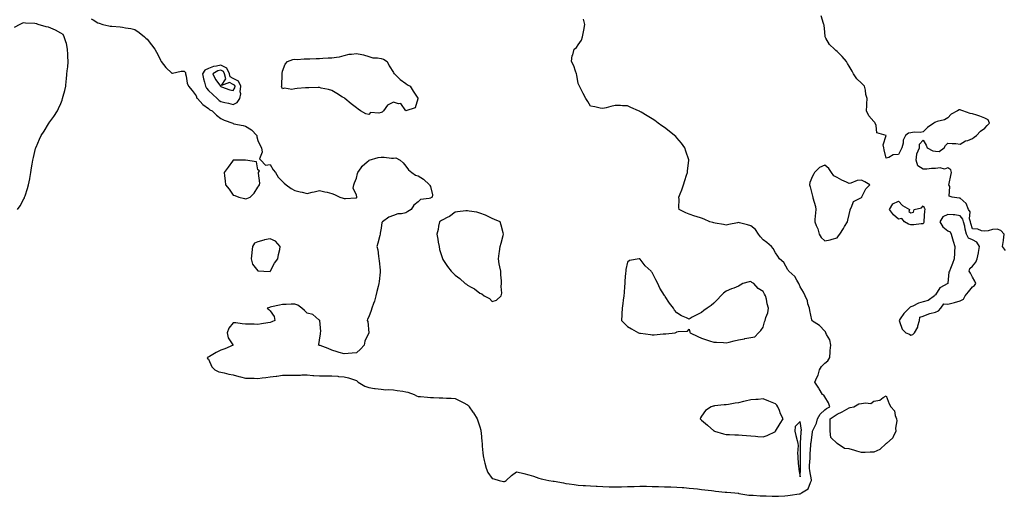
# Model space of a CAD drawing. Units: inches. Extents: x 947363 to 950003, y 7223978 to 7226618.
# Drawn here: x 948405 to 949204, y 7224029 to 7224416 of the extents above; entities that cross this region are included whole.
import ezdxf

# ---------------------------------------------------------------- set-up
doc = ezdxf.new("R2010")
doc.units = ezdxf.units.IN
doc.header["$MEASUREMENT"] = 0
doc.layers.add('Contour_94737223', color=7, linetype='Continuous', true_color=0xdf6733)

msp = doc.modelspace()

# ---------------------------------------------------------------- linework, layer by layer
at = {"layer": 'Contour_94737223'}
for points in [[(948402.85, 7224261.92, 3190), (948405.06, 7224264.91, 3190), (948408.05, 7224270.49, 3190), (948408.53, 7224271.43, 3190), (948408.72, 7224271.92, 3190), (948409, 7224272.88, 3190), (948411.04, 7224278.93, 3190), (948411.85, 7224281.92, 3190), (948412.8, 7224286.67, 3190), (948412.88, 7224287.08, 3190), (948413.78, 7224291.92, 3190), (948414.33, 7224295.65, 3190), (948414.81, 7224298.68, 3190), (948415.27, 7224301.92, 3190), (948415.76, 7224304.22, 3190), (948417.64, 7224311.51, 3190), (948417.73, 7224311.92, 3190), (948417.83, 7224312.15, 3190), (948418.05, 7224312.62, 3190), (948420.85, 7224319.11, 3190), (948422.16, 7224321.92, 3190), (948424.44, 7224325.53, 3190), (948428.05, 7224331.37, 3190), (948428.25, 7224331.72, 3190), (948428.34, 7224331.92, 3190), (948429.13, 7224333.01, 3190), (948432.49, 7224337.49, 3190), (948435.31, 7224341.92, 3190), (948436.22, 7224343.76, 3190), (948438.05, 7224347.8, 3190), (948439.21, 7224350.77, 3190), (948439.54, 7224351.92, 3190), (948440.01, 7224353.87, 3190), (948441.36, 7224358.6, 3190), (948442.04, 7224361.92, 3190), (948442.49, 7224366.37, 3190), (948442.61, 7224367.35, 3190), (948443.05, 7224371.92, 3190), (948443.53, 7224376.43, 3190), (948443.63, 7224377.51, 3190), (948444.08, 7224381.92, 3190), (948443.8, 7224386.18, 3190), (948443.82, 7224387.68, 3190), (948443.52, 7224391.92, 3190), (948442.66, 7224396.53, 3190), (948442.04, 7224397.94, 3190), (948440.88, 7224401.92, 3190), (948439.93, 7224403.81, 3190), (948438.05, 7224404.91, 3190), (948433.68, 7224407.55, 3190), (948431.79, 7224408.19, 3190), (948428.05, 7224409.77, 3190), (948426.24, 7224410.12, 3190), (948419.79, 7224411.92, 3190), (948418.57, 7224412.45, 3190), (948418.05, 7224412.7, 3190), (948417.11, 7224412.86, 3190), (948409.3, 7224413.17, 3190), (948408.05, 7224413.46, 3190), (948406.91, 7224413.05, 3190), (948404.87, 7224411.92, 3190), (948400.25, 7224409.71, 3190)], [(948462.66, 7224416.53, 3190), (948464.22, 7224415.75, 3190), (948468.05, 7224413.5, 3190), (948469.12, 7224412.99, 3190), (948472.21, 7224411.92, 3190), (948476.99, 7224410.87, 3190), (948478.05, 7224410.73, 3190), (948479.36, 7224410.61, 3190), (948486.17, 7224410.05, 3190), (948488.05, 7224409.87, 3190), (948490.61, 7224409.36, 3190), (948494.81, 7224408.68, 3190), (948498.05, 7224407.96, 3190), (948501.78, 7224405.65, 3190), (948505.86, 7224401.92, 3190), (948507.06, 7224400.92, 3190), (948508.05, 7224400.18, 3190), (948511.8, 7224395.67, 3190), (948514.39, 7224391.92, 3190), (948515.82, 7224389.69, 3190), (948518.05, 7224385.01, 3190), (948519.09, 7224382.97, 3190), (948519.53, 7224381.92, 3190), (948523.29, 7224377.17, 3190), (948528.05, 7224372.41, 3190), (948528.6, 7224372.47, 3190), (948535.86, 7224374.11, 3190), (948538.05, 7224374.24, 3190), (948539.28, 7224373.15, 3190), (948539.22, 7224371.92, 3190), (948539.75, 7224370.22, 3190), (948540.53, 7224364.4, 3190), (948541.8, 7224361.92, 3190), (948544.73, 7224358.6, 3190), (948548.05, 7224354.11, 3190), (948548.51, 7224352.37, 3190), (948548.96, 7224351.92, 3190), (948553.36, 7224347.23, 3190), (948558.05, 7224343.83, 3190), (948559.01, 7224342.88, 3190), (948561.03, 7224341.92, 3190), (948564.5, 7224338.37, 3190), (948568.05, 7224335.63, 3190), (948570.52, 7224334.4, 3190), (948577.68, 7224331.92, 3190), (948577.87, 7224331.74, 3190), (948578.05, 7224331.59, 3190), (948578.49, 7224331.47, 3190), (948586.08, 7224329.95, 3190), (948588.05, 7224329.42, 3190), (948592.7, 7224326.57, 3190), (948597.17, 7224321.92, 3190), (948597.12, 7224320.98, 3190), (948598.05, 7224317.84, 3190), (948599.84, 7224313.72, 3190), (948600.89, 7224311.92, 3190), (948601.45, 7224308.52, 3190), (948599.24, 7224303.11, 3190), (948600.43, 7224301.92, 3190), (948604.14, 7224298.01, 3190), (948608.05, 7224298.48, 3190), (948610.31, 7224294.19, 3190), (948612.43, 7224291.92, 3190), (948614.34, 7224288.21, 3190), (948618.05, 7224284.56, 3190), (948619.37, 7224283.25, 3190), (948620.97, 7224281.92, 3190), (948625.14, 7224279.01, 3190), (948628.05, 7224277.35, 3190), (948632.36, 7224276.24, 3190), (948634.05, 7224275.92, 3190), (948638.05, 7224275.01, 3190), (948642.05, 7224275.92, 3190), (948643.63, 7224276.35, 3190), (948648.05, 7224277.29, 3190), (948652.29, 7224276.16, 3190), (948654.12, 7224275.85, 3190), (948658.05, 7224274.97, 3190), (948660.25, 7224274.13, 3190), (948664.65, 7224271.92, 3190), (948667.32, 7224271.18, 3190), (948668.05, 7224270.92, 3190), (948669.14, 7224270.83, 3190), (948677.57, 7224271.43, 3190), (948678.05, 7224271.37, 3190), (948678.24, 7224271.72, 3190), (948678.26, 7224271.92, 3190), (948678.25, 7224272.12, 3190), (948678.05, 7224273.66, 3190), (948675.31, 7224279.19, 3190), (948675.82, 7224281.92, 3190), (948676.45, 7224283.52, 3190), (948678.05, 7224287.41, 3190), (948678.84, 7224291.14, 3190), (948679.09, 7224291.92, 3190), (948681.74, 7224295.61, 3190), (948682.78, 7224297.19, 3190), (948686.65, 7224300.51, 3190), (948688.05, 7224301.76, 3190), (948688.16, 7224301.8, 3190), (948688.41, 7224301.92, 3190), (948695.76, 7224304.22, 3190), (948698.05, 7224304.5, 3190), (948700.59, 7224304.46, 3190), (948706.43, 7224303.54, 3190), (948708.05, 7224303.5, 3190), (948709.88, 7224303.74, 3190), (948713.57, 7224301.92, 3190), (948716.03, 7224299.89, 3190), (948718.05, 7224297.15, 3190), (948720.17, 7224294.03, 3190), (948722.86, 7224291.92, 3190), (948725.96, 7224289.83, 3190), (948728.05, 7224289.34, 3190), (948732.54, 7224286.41, 3190), (948737.31, 7224281.92, 3190), (948737.49, 7224281.35, 3190), (948738.05, 7224280.57, 3190), (948739.87, 7224273.74, 3190), (948739.36, 7224271.92, 3190), (948738.51, 7224271.47, 3190), (948738.05, 7224271.22, 3190), (948736.92, 7224270.79, 3190), (948729.94, 7224270.03, 3190), (948728.05, 7224268.19, 3190), (948724.67, 7224265.3, 3190), (948722.54, 7224261.92, 3190), (948719.67, 7224260.3, 3190), (948718.05, 7224259.19, 3190), (948714.58, 7224258.44, 3190), (948711.65, 7224258.33, 3190), (948708.05, 7224257.12, 3190), (948704.21, 7224255.75, 3190), (948699.14, 7224251.92, 3190), (948698.72, 7224251.26, 3190), (948698.05, 7224246.82, 3190), (948697.39, 7224242.58, 3190), (948697.28, 7224241.92, 3190), (948696.95, 7224240.83, 3190), (948695.45, 7224234.52, 3190), (948694.51, 7224231.92, 3190), (948695.24, 7224229.11, 3190), (948695.82, 7224224.15, 3190), (948696.27, 7224221.92, 3190), (948696.38, 7224220.24, 3190), (948697.3, 7224212.66, 3190), (948697.36, 7224211.92, 3190), (948697.26, 7224211.14, 3190), (948696.39, 7224203.58, 3190), (948696.19, 7224201.92, 3190), (948695.59, 7224199.46, 3190), (948694.63, 7224195.34, 3190), (948693.78, 7224191.92, 3190), (948692.56, 7224187.41, 3190), (948691.83, 7224185.71, 3190), (948690.51, 7224181.92, 3190), (948689.94, 7224180.03, 3190), (948688.05, 7224174.95, 3190), (948687.02, 7224172.94, 3190), (948686.83, 7224171.92, 3190), (948687.13, 7224171, 3190), (948688.03, 7224161.94, 3190), (948688.03, 7224161.9, 3190), (948684.92, 7224155.05, 3190), (948684.35, 7224151.92, 3190), (948681.33, 7224148.64, 3190), (948678.05, 7224145.73, 3190), (948674.62, 7224145.36, 3190), (948671.25, 7224145.12, 3190), (948668.05, 7224144.81, 3190), (948664.03, 7224145.94, 3190), (948662.45, 7224146.33, 3190), (948658.05, 7224147.74, 3190), (948655.14, 7224149.01, 3190), (948648.49, 7224151.49, 3190), (948648.05, 7224151.67, 3190), (948647.84, 7224151.71, 3190), (948647.16, 7224151.92, 3190), (948647.58, 7224152.39, 3190), (948648.05, 7224155.98, 3190), (948648.82, 7224161.14, 3190), (948648.8, 7224161.92, 3190), (948648.99, 7224162.86, 3190), (948648.17, 7224171.8, 3190), (948648.22, 7224171.92, 3190), (948648.14, 7224172.02, 3190), (948648.05, 7224172.08, 3190), (948647.47, 7224172.49, 3190), (948642.73, 7224176.59, 3190), (948638.05, 7224177.78, 3190), (948635.98, 7224179.85, 3190), (948633.71, 7224181.92, 3190), (948630.4, 7224184.28, 3190), (948628.05, 7224185.05, 3190), (948625.01, 7224184.97, 3190), (948621.03, 7224184.91, 3190), (948618.05, 7224184.83, 3190), (948615.58, 7224184.4, 3190), (948608.99, 7224182.86, 3190), (948608.05, 7224182.68, 3190), (948607.46, 7224182.51, 3190), (948605.6, 7224181.92, 3190), (948606.84, 7224180.71, 3190), (948608.05, 7224179.58, 3190), (948611.21, 7224175.08, 3190), (948611.71, 7224171.92, 3190), (948609.22, 7224170.75, 3190), (948608.05, 7224170.26, 3190), (948606.13, 7224170.01, 3190), (948600.94, 7224169.03, 3190), (948598.05, 7224168.68, 3190), (948594.92, 7224168.8, 3190), (948591.09, 7224168.87, 3190), (948588.05, 7224168.99, 3190), (948585.22, 7224169.09, 3190), (948580.13, 7224169.85, 3190), (948578.05, 7224169.93, 3190), (948574.44, 7224165.53, 3190), (948573.18, 7224161.92, 3190), (948573.91, 7224157.78, 3190), (948577.78, 7224152.19, 3190), (948577.9, 7224151.92, 3190), (948571.2, 7224148.78, 3190), (948568.05, 7224147.7, 3190), (948564.07, 7224145.9, 3190), (948558.73, 7224142.6, 3190), (948558.05, 7224142.21, 3190), (948557.77, 7224142.21, 3190), (948556.78, 7224141.92, 3190), (948557.2, 7224141.08, 3190), (948558.05, 7224140.55, 3190), (948560.52, 7224134.38, 3190), (948563.02, 7224131.92, 3190), (948566.43, 7224130.3, 3190), (948568.05, 7224129.97, 3190), (948570.55, 7224129.42, 3190), (948574.39, 7224128.27, 3190), (948578.05, 7224127.62, 3190), (948582.51, 7224126.39, 3190), (948583.82, 7224126.16, 3190), (948588.05, 7224125.14, 3190), (948591.16, 7224125.03, 3190), (948595.05, 7224124.93, 3190), (948598.05, 7224124.81, 3190), (948601.37, 7224125.24, 3190), (948604.44, 7224125.53, 3190), (948608.05, 7224126.06, 3190), (948612.77, 7224126.63, 3190), (948613.32, 7224126.65, 3190), (948618.05, 7224127.39, 3190), (948622.52, 7224127.45, 3190), (948623.57, 7224127.43, 3190), (948628.05, 7224127.49, 3190), (948632.49, 7224127.49, 3190), (948633.79, 7224127.66, 3190), (948638.05, 7224127.64, 3190), (948642.66, 7224127.31, 3190), (948643.38, 7224127.25, 3190), (948648.05, 7224126.92, 3190), (948658.05, 7224126.92, 3190), (948662.82, 7224126.69, 3190), (948663.45, 7224126.51, 3190), (948668.05, 7224126.18, 3190), (948671.54, 7224125.4, 3190), (948676.37, 7224123.6, 3190), (948678.05, 7224123.11, 3190), (948678.67, 7224122.55, 3190), (948679.47, 7224121.92, 3190), (948684.77, 7224118.64, 3190), (948688.05, 7224117.39, 3190), (948692.75, 7224116.63, 3190), (948693.33, 7224116.63, 3190), (948698.05, 7224116.08, 3190), (948701.84, 7224115.71, 3190), (948704.18, 7224115.79, 3190), (948708.05, 7224115.49, 3190), (948711.17, 7224115.05, 3190), (948715.53, 7224114.44, 3190), (948718.05, 7224114.09, 3190), (948719.81, 7224113.68, 3190), (948724.73, 7224111.92, 3190), (948726.78, 7224110.65, 3190), (948728.05, 7224110.22, 3190), (948729.92, 7224110.05, 3190), (948735.79, 7224109.65, 3190), (948738.05, 7224109.44, 3190), (948740.62, 7224109.36, 3190), (948745.21, 7224109.09, 3190), (948748.05, 7224108.99, 3190), (948751.14, 7224108.83, 3190), (948754.85, 7224108.72, 3190), (948758.05, 7224108.54, 3190), (948762.53, 7224106.39, 3190), (948764.75, 7224105.22, 3190), (948768.05, 7224103.52, 3190), (948768.94, 7224102.8, 3190), (948769.61, 7224101.92, 3190), (948772.49, 7224097.49, 3190), (948772.93, 7224096.8, 3190), (948775.98, 7224091.92, 3190), (948776.5, 7224090.38, 3190), (948778.05, 7224085.46, 3190), (948778.87, 7224082.74, 3190), (948779.04, 7224081.92, 3190), (948779.16, 7224080.81, 3190), (948779.72, 7224073.58, 3190), (948779.92, 7224071.92, 3190), (948780.07, 7224069.91, 3190), (948780.58, 7224064.44, 3190), (948780.76, 7224061.92, 3190), (948781.71, 7224058.25, 3190), (948782.32, 7224056.2, 3190), (948783.32, 7224051.92, 3190), (948784.73, 7224048.6, 3190), (948788.05, 7224043.7, 3190), (948789.54, 7224043.42, 3190), (948793.86, 7224041.92, 3190), (948797.25, 7224041.12, 3190), (948798.05, 7224041.12, 3190), (948798.61, 7224041.35, 3190), (948799.56, 7224041.92, 3190), (948803.9, 7224046.08, 3190), (948808.05, 7224049.15, 3190), (948811.82, 7224048.15, 3190), (948813.75, 7224047.62, 3190), (948818.05, 7224046.51, 3190), (948821.73, 7224045.61, 3190), (948825.94, 7224044.03, 3190), (948828.05, 7224043.38, 3190), (948829.26, 7224043.13, 3190), (948834.09, 7224041.92, 3190), (948837.7, 7224041.57, 3190), (948838.05, 7224041.55, 3190), (948838.51, 7224041.47, 3190), (948846.15, 7224040.01, 3190), (948848.05, 7224039.71, 3190), (948850.62, 7224039.34, 3190), (948854.79, 7224038.66, 3190), (948858.05, 7224038.23, 3190), (948862, 7224037.97, 3190), (948863.95, 7224037.82, 3190), (948868.05, 7224037.56, 3190), (948872.64, 7224037.33, 3190), (948873.41, 7224037.29, 3190), (948878.05, 7224037.06, 3190), (948883.05, 7224036.92, 3190), (948888.05, 7224036.8, 3190), (948893.05, 7224036.92, 3190), (948898.05, 7224037.02, 3190), (948902.71, 7224037.25, 3190), (948903.39, 7224037.25, 3190), (948908.05, 7224037.47, 3190), (948912.63, 7224037.35, 3190), (948913.43, 7224037.31, 3190), (948918.05, 7224037.17, 3190), (948922.93, 7224037.04, 3190), (948923.16, 7224037.02, 3190), (948928.05, 7224036.88, 3190), (948932.9, 7224036.76, 3190), (948933.21, 7224036.76, 3190), (948938.05, 7224036.65, 3190), (948942.44, 7224036.31, 3190), (948943.76, 7224036.2, 3190), (948948.05, 7224035.87, 3190), (948951.59, 7224035.46, 3190), (948954.85, 7224035.12, 3190), (948958.05, 7224034.75, 3190), (948960.65, 7224034.52, 3190), (948966.17, 7224033.8, 3190), (948968.05, 7224033.62, 3190), (948969.4, 7224033.27, 3190), (948977.36, 7224032.6, 3190), (948978.05, 7224032.47, 3190), (948978.58, 7224032.45, 3190), (948985.24, 7224031.92, 3190), (948987.78, 7224031.65, 3190), (948988.05, 7224031.63, 3190), (948988.38, 7224031.59, 3190), (948996.38, 7224030.24, 3190), (948998.05, 7224030.12, 3190), (948999.99, 7224029.99, 3190), (949005.76, 7224029.63, 3190), (949008.05, 7224029.46, 3190), (949010.54, 7224029.44, 3190), (949015.35, 7224029.22, 3190), (949018.05, 7224029.19, 3190), (949020.64, 7224029.34, 3190), (949025.82, 7224029.69, 3190), (949028.05, 7224029.83, 3190), (949029.98, 7224029.99, 3190), (949037.34, 7224031.2, 3190), (949038.05, 7224031.28, 3190), (949038.56, 7224031.41, 3190), (949039.14, 7224031.92, 3190), (949044.62, 7224035.34, 3190), (949046.52, 7224040.4, 3190), (949047.4, 7224041.92, 3190), (949047.34, 7224042.62, 3190), (949045.91, 7224049.79, 3190), (949045.76, 7224051.92, 3190), (949045.85, 7224054.13, 3190), (949046.19, 7224060.06, 3190), (949046.26, 7224061.92, 3190), (949046.31, 7224063.66, 3190), (949046.87, 7224070.73, 3190), (949046.91, 7224071.92, 3190), (949047, 7224072.97, 3190), (949048.05, 7224081.26, 3190), (949048.16, 7224081.8, 3190), (949048.19, 7224081.92, 3190), (949048.26, 7224082.13, 3190), (949051.51, 7224088.46, 3190), (949052.33, 7224091.92, 3190), (949054.26, 7224095.71, 3190), (949058.05, 7224099.4, 3190), (949059.49, 7224100.49, 3190), (949062.25, 7224101.92, 3190), (949061.09, 7224104.95, 3190), (949058.05, 7224109.87, 3190), (949057.26, 7224111.12, 3190), (949056.29, 7224111.92, 3190), (949053.6, 7224116.37, 3190), (949053.19, 7224117.06, 3190), (949050.08, 7224121.92, 3190), (949051.59, 7224125.47, 3190), (949052.63, 7224127.35, 3190), (949053.89, 7224131.92, 3190), (949055.34, 7224134.62, 3190), (949058.05, 7224137.25, 3190), (949060.73, 7224139.24, 3190), (949062.2, 7224141.92, 3190), (949062.59, 7224146.45, 3190), (949062.5, 7224147.47, 3190), (949063.06, 7224151.92, 3190), (949062.21, 7224156.08, 3190), (949059.46, 7224160.51, 3190), (949058.87, 7224161.92, 3190), (949058.7, 7224162.58, 3190), (949058.05, 7224163.27, 3190), (949053.9, 7224167.76, 3190), (949049.56, 7224170.42, 3190), (949048.05, 7224171.43, 3190), (949047.85, 7224171.72, 3190), (949047.74, 7224171.92, 3190), (949047.67, 7224172.31, 3190), (949046.01, 7224179.87, 3190), (949045.64, 7224181.92, 3190), (949044.51, 7224185.46, 3190), (949044.01, 7224187.88, 3190), (949042.19, 7224191.92, 3190), (949040.84, 7224194.71, 3190), (949038.05, 7224199.24, 3190), (949037.44, 7224201.31, 3190), (949037.12, 7224201.92, 3190), (949035.5, 7224204.48, 3190), (949033.78, 7224207.66, 3190), (949029.03, 7224211.92, 3190), (949028.59, 7224212.45, 3190), (949028.05, 7224213.05, 3190), (949024.95, 7224218.83, 3190), (949021.44, 7224221.92, 3190), (949020.11, 7224223.99, 3190), (949018.05, 7224226.82, 3190), (949016.35, 7224230.22, 3190), (949014.87, 7224231.92, 3190), (949011.17, 7224235.05, 3190), (949008.05, 7224237.21, 3190), (949005.87, 7224239.75, 3190), (949004.34, 7224241.92, 3190), (949001.84, 7224245.71, 3190), (948998.05, 7224248.74, 3190), (948995.48, 7224249.34, 3190), (948988.91, 7224251.06, 3190), (948988.05, 7224251.28, 3190), (948987.27, 7224251.14, 3190), (948980.34, 7224249.63, 3190), (948978.05, 7224249.26, 3190), (948975.97, 7224249.83, 3190), (948969.2, 7224250.77, 3190), (948968.05, 7224251.02, 3190), (948967.39, 7224251.26, 3190), (948964.94, 7224251.92, 3190), (948960.14, 7224254.01, 3190), (948958.05, 7224254.85, 3190), (948953.78, 7224256.18, 3190), (948952.63, 7224256.49, 3190), (948948.05, 7224258.15, 3190), (948945.33, 7224259.21, 3190), (948939.81, 7224261.92, 3190), (948939.69, 7224263.56, 3190), (948939.92, 7224270.05, 3190), (948939.8, 7224271.92, 3190), (948940.79, 7224274.65, 3190), (948941.99, 7224277.97, 3190), (948943.43, 7224281.92, 3190), (948944.52, 7224285.46, 3190), (948945.98, 7224289.85, 3190), (948946.64, 7224291.92, 3190), (948946.78, 7224293.19, 3190), (948947.8, 7224301.67, 3190), (948947.82, 7224301.92, 3190), (948947.7, 7224302.27, 3190), (948945.47, 7224309.34, 3190), (948944.55, 7224311.92, 3190), (948941.76, 7224315.63, 3190), (948938.05, 7224320.03, 3190), (948937.15, 7224321.02, 3190), (948936.29, 7224321.92, 3190), (948931.72, 7224325.59, 3190), (948928.05, 7224328.35, 3190), (948925.98, 7224329.85, 3190), (948922.98, 7224331.92, 3190), (948920.15, 7224334.03, 3190), (948918.05, 7224335.53, 3190), (948914.1, 7224337.97, 3190), (948909.04, 7224340.92, 3190), (948908.05, 7224341.51, 3190), (948907.76, 7224341.63, 3190), (948906.84, 7224341.92, 3190), (948900.81, 7224344.69, 3190), (948898.05, 7224345.98, 3190), (948893.83, 7224346.14, 3190), (948892.31, 7224346.18, 3190), (948888.05, 7224346.33, 3190), (948884.48, 7224345.49, 3190), (948880.59, 7224344.46, 3190), (948878.05, 7224343.83, 3190), (948875.76, 7224344.21, 3190), (948871.41, 7224345.28, 3190), (948868.05, 7224345.73, 3190), (948865.72, 7224349.6, 3190), (948864.2, 7224351.92, 3190), (948862.14, 7224356.02, 3190), (948860.02, 7224359.95, 3190), (948858.98, 7224361.92, 3190), (948858.74, 7224362.62, 3190), (948858.05, 7224364.15, 3190), (948857.01, 7224370.88, 3190), (948856.75, 7224371.92, 3190), (948855.89, 7224374.07, 3190), (948854.53, 7224378.4, 3190), (948852.67, 7224381.92, 3190), (948853.21, 7224386.76, 3190), (948853.63, 7224387.49, 3190), (948854.84, 7224391.92, 3190), (948856.56, 7224393.4, 3190), (948858.05, 7224395.63, 3190), (948860.62, 7224399.34, 3190), (948861.62, 7224401.92, 3190), (948862.33, 7224406.2, 3190), (948862.54, 7224407.43, 3190), (948863.26, 7224411.92, 3190), (948862.36, 7224416.24, 3190)], [(949204.85, 7224228.72, 3189), (949202.48, 7224231.92, 3189), (949203.29, 7224236.67, 3189), (949203.28, 7224237.15, 3189), (949203.85, 7224241.92, 3189), (949200.93, 7224244.81, 3189), (949198.05, 7224245.85, 3189), (949194.29, 7224245.69, 3189), (949190.76, 7224244.63, 3189), (949188.05, 7224244.46, 3189), (949185.36, 7224244.62, 3189), (949182.22, 7224246.08, 3189), (949178.05, 7224246.18, 3189), (949176.63, 7224250.51, 3189), (949176.31, 7224251.92, 3189), (949175.72, 7224254.24, 3189), (949176.11, 7224259.99, 3189), (949174.84, 7224261.92, 3189), (949172.99, 7224266.86, 3189), (949168.05, 7224271.14, 3189), (949167.31, 7224271.18, 3189), (949161.57, 7224271.92, 3189), (949158.99, 7224272.86, 3189), (949159.51, 7224280.47, 3189), (949158.93, 7224281.92, 3189), (949159.22, 7224283.09, 3189), (949160.35, 7224289.62, 3189), (949161.04, 7224291.92, 3189), (949160.32, 7224294.19, 3189), (949158.05, 7224295.65, 3189), (949155.22, 7224294.75, 3189), (949151.87, 7224295.73, 3189), (949148.05, 7224295.3, 3189), (949144.85, 7224295.12, 3189), (949140.89, 7224294.75, 3189), (949138.05, 7224294.6, 3189), (949133.59, 7224297.45, 3189), (949132.32, 7224301.92, 3189), (949132.96, 7224306.84, 3189), (949132.87, 7224307.1, 3189), (949134.93, 7224311.92, 3189), (949134.99, 7224314.99, 3189), (949138.05, 7224318.11, 3189), (949140.3, 7224314.17, 3189), (949141.21, 7224311.92, 3189), (949145.79, 7224309.65, 3189), (949148.05, 7224309.19, 3189), (949150.91, 7224309.07, 3189), (949155.01, 7224311.92, 3189), (949156.09, 7224313.89, 3189), (949158.05, 7224315.83, 3189), (949161.61, 7224315.47, 3189), (949164.61, 7224315.36, 3189), (949168.05, 7224315.05, 3189), (949172.46, 7224317.51, 3189), (949174.15, 7224318.03, 3189), (949178.05, 7224319.6, 3189), (949179.41, 7224320.57, 3189), (949181.3, 7224321.92, 3189), (949184.52, 7224325.46, 3189), (949188.05, 7224327.86, 3189), (949189.93, 7224330.05, 3189), (949191.86, 7224331.92, 3189), (949190.73, 7224334.6, 3189), (949188.05, 7224336.1, 3189), (949183.89, 7224337.76, 3189), (949181.59, 7224338.37, 3189), (949178.05, 7224339.54, 3189), (949176.02, 7224339.89, 3189), (949170.23, 7224341.92, 3189), (949168.58, 7224342.45, 3189), (949168.05, 7224342.78, 3189), (949167.23, 7224342.74, 3189), (949165.97, 7224341.92, 3189), (949160.82, 7224339.15, 3189), (949158.05, 7224336.26, 3189), (949155.28, 7224334.69, 3189), (949149.43, 7224333.31, 3189), (949148.05, 7224332.78, 3189), (949147.51, 7224332.47, 3189), (949146.71, 7224331.92, 3189), (949141.42, 7224328.54, 3189), (949138.05, 7224325.06, 3189), (949135.57, 7224324.4, 3189), (949130.71, 7224324.58, 3189), (949128.05, 7224324.15, 3189), (949126.21, 7224323.76, 3189), (949123.66, 7224321.92, 3189), (949121.83, 7224318.13, 3189), (949121.74, 7224315.61, 3189), (949120.78, 7224311.92, 3189), (949119.74, 7224310.22, 3189), (949118.05, 7224306.61, 3189), (949113.62, 7224306.35, 3189), (949110.15, 7224304.01, 3189), (949108.05, 7224303.6, 3189), (949106.38, 7224310.26, 3189), (949105.96, 7224311.92, 3189), (949105.46, 7224314.52, 3189), (949108.01, 7224321.88, 3189), (949107.97, 7224321.92, 3189), (949100.28, 7224324.15, 3189), (949099.82, 7224330.16, 3189), (949098.98, 7224331.92, 3189), (949098.77, 7224332.64, 3189), (949098.05, 7224333.33, 3189), (949093.95, 7224337.82, 3189), (949092.08, 7224341.92, 3189), (949092.34, 7224346.2, 3189), (949092.25, 7224347.72, 3189), (949092.57, 7224351.92, 3189), (949091.33, 7224355.2, 3189), (949091.14, 7224358.83, 3189), (949090.4, 7224361.92, 3189), (949089.32, 7224363.19, 3189), (949088.05, 7224364.38, 3189), (949084.14, 7224368.01, 3189), (949081.56, 7224371.92, 3189), (949080.41, 7224374.28, 3189), (949078.05, 7224378.21, 3189), (949076.59, 7224380.47, 3189), (949075.84, 7224381.92, 3189), (949072.2, 7224386.06, 3189), (949068.05, 7224390.26, 3189), (949067.07, 7224390.94, 3189), (949065.95, 7224391.92, 3189), (949061.99, 7224395.85, 3189), (949059.02, 7224400.96, 3189), (949058.38, 7224401.92, 3189), (949058.32, 7224402.19, 3189), (949058.05, 7224405.83, 3189), (949057.53, 7224411.39, 3189), (949057.46, 7224411.92, 3189), (949057.19, 7224412.78, 3189), (949055.32, 7224419.19, 3189)]]:
    msp.add_polyline3d(points, dxfattribs=at)
for points in [[(948698.05, 7224340.61, 3190), (948696.17, 7224340.03, 3190), (948689.42, 7224340.55, 3190), (948688.05, 7224339.03, 3190), (948685.64, 7224339.5, 3190), (948681.4, 7224341.92, 3190), (948679.39, 7224343.27, 3190), (948678.05, 7224344.36, 3190), (948673.65, 7224347.53, 3190), (948668.66, 7224351.92, 3190), (948668.31, 7224352.19, 3190), (948668.05, 7224352.41, 3190), (948666.78, 7224353.19, 3190), (948662.22, 7224356.08, 3190), (948658.05, 7224358.44, 3190), (948655.35, 7224359.22, 3190), (948649.51, 7224360.46, 3190), (948648.05, 7224360.85, 3190), (948647.01, 7224360.88, 3190), (948639.28, 7224360.69, 3190), (948638.05, 7224360.73, 3190), (948636.68, 7224360.55, 3190), (948629.96, 7224360.01, 3190), (948628.05, 7224359.73, 3190), (948625.44, 7224359.3, 3190), (948619.51, 7224360.46, 3190), (948618.05, 7224359.87, 3190), (948617.37, 7224361.24, 3190), (948617.31, 7224361.92, 3190), (948617.52, 7224362.45, 3190), (948617.67, 7224371.53, 3190), (948617.76, 7224371.92, 3190), (948617.83, 7224372.15, 3190), (948618.05, 7224374.24, 3190), (948620.12, 7224379.85, 3190), (948621.98, 7224381.92, 3190), (948626.34, 7224383.62, 3190), (948628.05, 7224383.89, 3190), (948629.84, 7224383.7, 3190), (948635.67, 7224384.3, 3190), (948638.05, 7224384.13, 3190), (948640.31, 7224384.17, 3190), (948645.44, 7224384.54, 3190), (948648.05, 7224384.58, 3190), (948650.74, 7224384.6, 3190), (948655.11, 7224384.87, 3190), (948658.05, 7224384.89, 3190), (948661.78, 7224385.65, 3190), (948664.25, 7224385.73, 3190), (948668.05, 7224386.94, 3190), (948671.97, 7224387.99, 3190), (948674.05, 7224387.92, 3190), (948678.05, 7224388.58, 3190), (948682.37, 7224387.6, 3190), (948683.67, 7224387.55, 3190), (948688.05, 7224385.94, 3190), (948691.2, 7224385.06, 3190), (948695.04, 7224384.93, 3190), (948698.05, 7224384.36, 3190), (948700.1, 7224383.97, 3190), (948702.89, 7224381.92, 3190), (948704.68, 7224378.54, 3190), (948708.05, 7224373.01, 3190), (948708.49, 7224372.35, 3190), (948708.84, 7224371.92, 3190), (948713.49, 7224367.37, 3190), (948718.05, 7224364.17, 3190), (948719.35, 7224363.21, 3190), (948721.59, 7224361.92, 3190), (948724.11, 7224357.97, 3190), (948727.82, 7224352.15, 3190), (948727.96, 7224351.92, 3190), (948727.84, 7224351.71, 3190), (948725.55, 7224344.42, 3190), (948718.05, 7224341.92, 3190), (948714.03, 7224347.9, 3190), (948712.25, 7224347.72, 3190), (948708.05, 7224349.11, 3190), (948703.33, 7224346.63, 3190), (948699.98, 7224341.92, 3190), (948699.01, 7224340.96, 3190)], [(948578.05, 7224347.23, 3191), (948581.16, 7224348.81, 3191), (948583.25, 7224351.92, 3191), (948584.21, 7224355.75, 3191), (948583.66, 7224357.53, 3191), (948584.08, 7224361.92, 3191), (948582.16, 7224366.02, 3191), (948578.05, 7224368.15, 3191), (948575.58, 7224369.46, 3191), (948574.91, 7224371.92, 3191), (948572.81, 7224376.67, 3191), (948568.05, 7224379.15, 3191), (948564.34, 7224378.21, 3191), (948561.9, 7224378.07, 3191), (948558.05, 7224376.39, 3191), (948555.02, 7224374.95, 3191), (948552.96, 7224371.92, 3191), (948553.94, 7224367.82, 3191), (948554.74, 7224365.24, 3191), (948555.62, 7224361.92, 3191), (948556.39, 7224360.26, 3191), (948558.05, 7224358.6, 3191), (948561.47, 7224355.34, 3191), (948564.99, 7224351.92, 3191), (948566.53, 7224350.4, 3191), (948568.05, 7224349.5, 3191), (948571.18, 7224348.8, 3191), (948574.28, 7224348.15, 3191)], [(948578.05, 7224358.37, 3192), (948579.37, 7224360.59, 3192), (948579.5, 7224361.92, 3192), (948579.04, 7224362.92, 3192), (948578.05, 7224363.4, 3192), (948574.87, 7224365.1, 3192), (948568.58, 7224362.45, 3192), (948572.07, 7224367.9, 3192), (948570.96, 7224371.92, 3192), (948570.07, 7224373.93, 3192), (948568.05, 7224374.99, 3192), (948565.6, 7224374.38, 3192), (948561.41, 7224371.92, 3192), (948563.58, 7224367.45, 3192), (948567.06, 7224362.9, 3192), (948567.77, 7224361.92, 3192), (948567.91, 7224361.78, 3192), (948568.05, 7224361.65, 3192), (948568.44, 7224361.53, 3192), (948575.26, 7224359.13, 3192)], [(948588.05, 7224270.63, 3190), (948589.01, 7224270.96, 3190), (948591.87, 7224271.92, 3190), (948594.9, 7224275.08, 3190), (948598.05, 7224280.03, 3190), (948598.81, 7224281.16, 3190), (948599.35, 7224281.92, 3190), (948599.51, 7224283.38, 3190), (948598.46, 7224291.51, 3190), (948598.52, 7224291.92, 3190), (948599.3, 7224293.17, 3190), (948598.05, 7224294.22, 3190), (948596.8, 7224300.67, 3190), (948588.05, 7224301.92, 3190), (948578.17, 7224302.04, 3190), (948578.05, 7224302.02, 3190), (948577.99, 7224301.98, 3190), (948577.86, 7224301.92, 3190), (948577.4, 7224301.26, 3190), (948573.79, 7224296.18, 3190), (948570.56, 7224291.92, 3190), (948570.83, 7224289.13, 3190), (948571.35, 7224285.22, 3190), (948571.65, 7224281.92, 3190), (948574.58, 7224278.44, 3190), (948578.05, 7224273.44, 3190), (948579.42, 7224273.29, 3190), (948582.61, 7224271.92, 3190), (948587.08, 7224270.96, 3190)], [(949068.05, 7224238.97, 3190), (949069.38, 7224240.59, 3190), (949070.27, 7224241.92, 3190), (949073.35, 7224246.61, 3190), (949074.18, 7224248.05, 3190), (949076.48, 7224251.92, 3190), (949076.78, 7224253.19, 3190), (949078.05, 7224257.86, 3190), (949078.66, 7224261.31, 3190), (949078.79, 7224261.92, 3190), (949079.82, 7224263.7, 3190), (949081.47, 7224268.5, 3190), (949087.42, 7224271.3, 3190), (949088.05, 7224271.72, 3190), (949088.12, 7224271.84, 3190), (949088.14, 7224271.92, 3190), (949088.26, 7224272.13, 3190), (949091.34, 7224278.62, 3190), (949094.72, 7224281.92, 3190), (949090.61, 7224284.48, 3190), (949088.05, 7224285.77, 3190), (949084.4, 7224285.57, 3190), (949079.37, 7224283.23, 3190), (949078.05, 7224283.07, 3190), (949075.82, 7224284.15, 3190), (949071.99, 7224285.85, 3190), (949068.05, 7224288.01, 3190), (949065.48, 7224289.34, 3190), (949063.56, 7224291.92, 3190), (949061.43, 7224295.3, 3190), (949058.05, 7224297.9, 3190), (949053.93, 7224296.04, 3190), (949049.74, 7224291.92, 3190), (949049.13, 7224290.83, 3190), (949048.05, 7224289.07, 3190), (949046.13, 7224283.83, 3190), (949045.76, 7224281.92, 3190), (949046.32, 7224280.18, 3190), (949048.05, 7224272.8, 3190), (949048.33, 7224272.21, 3190), (949048.44, 7224271.92, 3190), (949048.52, 7224271.45, 3190), (949050.48, 7224264.36, 3190), (949050.82, 7224261.92, 3190), (949050.73, 7224259.24, 3190), (949050.05, 7224253.91, 3190), (949049.97, 7224251.92, 3190), (949051.16, 7224248.81, 3190), (949052.36, 7224246.24, 3190), (949053.58, 7224241.92, 3190), (949055.21, 7224239.07, 3190), (949058.05, 7224236.43, 3190), (949062.57, 7224237.41, 3190), (949064.02, 7224237.9, 3190)], [(949138.05, 7224250.3, 3189), (949136.39, 7224250.26, 3189), (949130.52, 7224249.46, 3189), (949128.05, 7224249.42, 3189), (949126.1, 7224249.97, 3189), (949122.85, 7224251.92, 3189), (949120.77, 7224254.63, 3189), (949118.05, 7224254.05, 3189), (949113.79, 7224257.66, 3189), (949110.57, 7224261.92, 3189), (949113.5, 7224266.47, 3189), (949118.05, 7224268.8, 3189), (949121.33, 7224265.2, 3189), (949127.01, 7224261.92, 3189), (949126.36, 7224260.24, 3189), (949128.05, 7224259.11, 3189), (949130.13, 7224259.85, 3189), (949130.67, 7224261.92, 3189), (949136.57, 7224263.4, 3189), (949138.05, 7224264.89, 3189), (949139.09, 7224262.96, 3189), (949139.31, 7224261.92, 3189), (949139.11, 7224260.87, 3189), (949138.61, 7224252.47, 3189), (949138.52, 7224251.92, 3189), (949138.6, 7224251.37, 3189)], [(948788.05, 7224187.37, 3191), (948791.76, 7224188.21, 3191), (948795.46, 7224191.92, 3191), (948796.03, 7224193.93, 3191), (948795.48, 7224199.34, 3191), (948795.85, 7224201.92, 3191), (948795.85, 7224204.11, 3191), (948795.16, 7224209.03, 3191), (948795.16, 7224211.92, 3191), (948794.51, 7224215.46, 3191), (948793.97, 7224217.84, 3191), (948793.33, 7224221.92, 3191), (948793.88, 7224226.1, 3191), (948794.06, 7224227.94, 3191), (948794.57, 7224231.92, 3191), (948795.45, 7224234.52, 3191), (948797.05, 7224240.92, 3191), (948797.35, 7224241.92, 3191), (948797.08, 7224242.88, 3191), (948795.45, 7224249.32, 3191), (948794.73, 7224251.92, 3191), (948790.07, 7224253.93, 3191), (948788.05, 7224254.67, 3191), (948783.21, 7224257.08, 3191), (948782.75, 7224257.23, 3191), (948778.05, 7224259.07, 3191), (948775.76, 7224259.63, 3191), (948769.45, 7224260.51, 3191), (948768.05, 7224260.81, 3191), (948766.89, 7224260.75, 3191), (948760.04, 7224259.93, 3191), (948758.05, 7224259.85, 3191), (948753.67, 7224256.3, 3191), (948751.54, 7224255.42, 3191), (948748.05, 7224253.58, 3191), (948746.98, 7224252.99, 3191), (948745.36, 7224251.92, 3191), (948744.65, 7224248.52, 3191), (948744.38, 7224245.59, 3191), (948743.36, 7224241.92, 3191), (948743.95, 7224237.82, 3191), (948744.47, 7224235.49, 3191), (948745.06, 7224231.92, 3191), (948745.54, 7224229.4, 3191), (948747.84, 7224222.13, 3191), (948747.88, 7224221.92, 3191), (948747.91, 7224221.78, 3191), (948748.05, 7224221.45, 3191), (948751.9, 7224215.77, 3191), (948754.91, 7224211.92, 3191), (948756.39, 7224210.26, 3191), (948758.05, 7224208.52, 3191), (948761.94, 7224205.81, 3191), (948766.38, 7224201.92, 3191), (948767.35, 7224201.22, 3191), (948768.05, 7224200.63, 3191), (948771.05, 7224198.91, 3191), (948773.74, 7224197.6, 3191), (948778.05, 7224193.93, 3191), (948779.72, 7224193.58, 3191), (948781.7, 7224191.92, 3191), (948785.91, 7224189.77, 3191)], [(949128.05, 7224159.91, 3190), (949129.62, 7224160.36, 3190), (949130.94, 7224161.92, 3190), (949133.64, 7224166.33, 3190), (949133.74, 7224167.6, 3190), (949135.07, 7224171.92, 3190), (949135.34, 7224174.62, 3190), (949138.05, 7224175.49, 3190), (949142.62, 7224177.35, 3190), (949143.53, 7224177.39, 3190), (949148.05, 7224178.48, 3190), (949150.41, 7224179.56, 3190), (949152.28, 7224181.92, 3190), (949154.73, 7224185.24, 3190), (949158.05, 7224185.03, 3190), (949162.35, 7224186.22, 3190), (949163.48, 7224186.49, 3190), (949168.05, 7224187.9, 3190), (949170.75, 7224189.22, 3190), (949172.1, 7224191.92, 3190), (949174.77, 7224195.2, 3190), (949178.05, 7224199.28, 3190), (949179.78, 7224200.18, 3190), (949180.64, 7224201.92, 3190), (949180.01, 7224203.87, 3190), (949178.05, 7224206.94, 3190), (949176.47, 7224210.34, 3190), (949175.42, 7224211.92, 3190), (949175.88, 7224214.09, 3190), (949178.05, 7224215.81, 3190), (949180.76, 7224219.21, 3190), (949181.9, 7224221.92, 3190), (949182.97, 7224226.84, 3190), (949183.01, 7224226.96, 3190), (949183.72, 7224231.92, 3190), (949181.6, 7224235.47, 3190), (949178.05, 7224237.39, 3190), (949174.65, 7224238.52, 3190), (949173.14, 7224241.92, 3190), (949172.06, 7224245.94, 3190), (949171.67, 7224248.31, 3190), (949170.84, 7224251.92, 3190), (949170.28, 7224254.15, 3190), (949168.05, 7224256.9, 3190), (949163.66, 7224257.53, 3190), (949162.45, 7224257.51, 3190), (949158.05, 7224257.99, 3190), (949153.97, 7224256, 3190), (949151.56, 7224251.92, 3190), (949153.95, 7224247.82, 3190), (949158.05, 7224244.62, 3190), (949160.03, 7224243.89, 3190), (949160.77, 7224241.92, 3190), (949161.83, 7224238.13, 3190), (949162.37, 7224236.24, 3190), (949163.57, 7224231.92, 3190), (949163.36, 7224227.23, 3190), (949163.37, 7224226.59, 3190), (949163.14, 7224221.92, 3190), (949161.89, 7224218.07, 3190), (949160.21, 7224214.07, 3190), (949159.4, 7224211.92, 3190), (949158.93, 7224211.04, 3190), (949158.05, 7224202.13, 3190), (949158, 7224201.96, 3190), (949157.98, 7224201.92, 3190), (949151.5, 7224198.48, 3190), (949148.05, 7224192.7, 3190), (949147.56, 7224192.41, 3190), (949147.21, 7224191.92, 3190), (949141.95, 7224188.01, 3190), (949138.05, 7224187.1, 3190), (949134.1, 7224185.87, 3190), (949129.73, 7224183.6, 3190), (949128.05, 7224182.88, 3190), (949127.4, 7224182.58, 3190), (949126.66, 7224181.92, 3190), (949122.35, 7224177.62, 3190), (949119.43, 7224173.31, 3190), (949118.43, 7224171.92, 3190), (949118.81, 7224171.16, 3190), (949120.85, 7224164.71, 3190), (949123.8, 7224161.92, 3190), (949126.87, 7224160.75, 3190)], [(948608.05, 7224211.76, 3190), (948608.14, 7224211.82, 3190), (948608.19, 7224211.92, 3190), (948608.37, 7224212.23, 3190), (948611.59, 7224218.38, 3190), (948614.23, 7224221.92, 3190), (948614.67, 7224225.3, 3190), (948615.71, 7224229.58, 3190), (948616.08, 7224231.92, 3190), (948612.34, 7224236.2, 3190), (948608.05, 7224238.23, 3190), (948603.32, 7224237.19, 3190), (948602.83, 7224237.15, 3190), (948598.05, 7224235.67, 3190), (948595.35, 7224234.62, 3190), (948593.62, 7224231.92, 3190), (948593, 7224226.96, 3190), (948593.02, 7224226.88, 3190), (948592.67, 7224221.92, 3190), (948593.76, 7224217.64, 3190), (948598.05, 7224212.17, 3190), (948598.29, 7224212.17, 3190), (948602.82, 7224211.92, 3190), (948607.88, 7224211.74, 3190)], [(948998.05, 7224157.94, 3191), (949001.28, 7224158.68, 3191), (949004.31, 7224161.92, 3191), (949006.18, 7224163.78, 3191), (949008.05, 7224166.45, 3191), (949009.33, 7224170.65, 3191), (949009.81, 7224171.92, 3191), (949010.34, 7224174.21, 3191), (949011.93, 7224178.05, 3191), (949012.51, 7224181.92, 3191), (949011.49, 7224185.36, 3191), (949010.72, 7224189.26, 3191), (949010.03, 7224191.92, 3191), (949009.25, 7224193.13, 3191), (949008.05, 7224195.49, 3191), (949004.05, 7224197.92, 3191), (949000.66, 7224201.92, 3191), (948998.9, 7224202.76, 3191), (948998.05, 7224203.56, 3191), (948996.63, 7224203.33, 3191), (948991.55, 7224201.92, 3191), (948989.5, 7224200.47, 3191), (948988.05, 7224199.58, 3191), (948984.26, 7224198.13, 3191), (948982.47, 7224197.51, 3191), (948978.05, 7224195.65, 3191), (948976, 7224193.97, 3191), (948973.71, 7224191.92, 3191), (948971.17, 7224188.8, 3191), (948968.05, 7224185.83, 3191), (948965.88, 7224184.09, 3191), (948962.71, 7224181.92, 3191), (948960.08, 7224179.89, 3191), (948958.05, 7224178.4, 3191), (948953.7, 7224176.28, 3191), (948950.61, 7224174.48, 3191), (948948.05, 7224173.05, 3191), (948945.93, 7224174.03, 3191), (948941.76, 7224175.63, 3191), (948938.05, 7224177.97, 3191), (948936.23, 7224180.1, 3191), (948935.31, 7224181.92, 3191), (948932.05, 7224185.92, 3191), (948928.65, 7224191.33, 3191), (948928.25, 7224191.92, 3191), (948928.05, 7224192.21, 3191), (948924.34, 7224198.21, 3191), (948922.54, 7224201.92, 3191), (948920.92, 7224204.79, 3191), (948918.05, 7224210.85, 3191), (948917.48, 7224211.35, 3191), (948917.1, 7224211.92, 3191), (948912.47, 7224216.33, 3191), (948908.28, 7224221.69, 3191), (948908.1, 7224221.92, 3191), (948908.07, 7224221.94, 3191), (948908.05, 7224221.96, 3191), (948908.01, 7224221.96, 3191), (948907.57, 7224221.92, 3191), (948899.54, 7224220.44, 3191), (948898.05, 7224219.24, 3191), (948896.69, 7224213.29, 3191), (948896.54, 7224211.92, 3191), (948896.4, 7224210.28, 3191), (948895.91, 7224204.07, 3191), (948895.75, 7224201.92, 3191), (948895.52, 7224199.38, 3191), (948895.29, 7224194.67, 3191), (948895.01, 7224191.92, 3191), (948894.5, 7224188.37, 3191), (948894.29, 7224185.67, 3191), (948893.64, 7224181.92, 3191), (948893.39, 7224177.25, 3191), (948893.42, 7224176.55, 3191), (948893.14, 7224171.92, 3191), (948895.46, 7224169.32, 3191), (948898.05, 7224167, 3191), (948901.14, 7224165.01, 3191), (948906.84, 7224161.92, 3191), (948907.78, 7224161.65, 3191), (948908.05, 7224161.59, 3191), (948908.44, 7224161.53, 3191), (948916.61, 7224160.47, 3191), (948918.05, 7224160.28, 3191), (948919.68, 7224160.28, 3191), (948927.05, 7224160.92, 3191), (948928.05, 7224160.92, 3191), (948929.03, 7224160.94, 3191), (948936.71, 7224161.92, 3191), (948937.72, 7224162.25, 3191), (948938.05, 7224162.56, 3191), (948939.05, 7224162.92, 3191), (948946.68, 7224163.29, 3191), (948948.05, 7224164.83, 3191), (948948.64, 7224162.51, 3191), (948948.75, 7224161.92, 3191), (948954.96, 7224158.83, 3191), (948958.05, 7224157.47, 3191), (948962.16, 7224156.02, 3191), (948964.54, 7224155.42, 3191), (948968.05, 7224154.36, 3191), (948970.27, 7224154.15, 3191), (948976.03, 7224153.95, 3191), (948978.05, 7224153.78, 3191), (948980.51, 7224154.38, 3191), (948984.58, 7224155.38, 3191), (948988.05, 7224156.26, 3191), (948992.9, 7224157.08, 3191), (948993.26, 7224157.13, 3191)], [(949098.05, 7224065.05, 3189), (949095, 7224064.97, 3189), (949090.99, 7224064.85, 3189), (949088.05, 7224064.79, 3189), (949084.09, 7224065.88, 3189), (949082.42, 7224066.3, 3189), (949078.05, 7224067.6, 3189), (949074.2, 7224068.07, 3189), (949068.13, 7224071.92, 3189), (949068.08, 7224071.94, 3189), (949068.05, 7224071.96, 3189), (949063.06, 7224076.94, 3189), (949062.45, 7224081.92, 3189), (949062.47, 7224086.35, 3189), (949062.56, 7224087.41, 3189), (949062.59, 7224091.92, 3189), (949065.63, 7224094.34, 3189), (949068.05, 7224095.73, 3189), (949072.27, 7224097.7, 3189), (949076.13, 7224100.01, 3189), (949078.05, 7224101.06, 3189), (949078.81, 7224101.16, 3189), (949081.64, 7224101.92, 3189), (949085.89, 7224104.09, 3189), (949088.05, 7224104.36, 3189), (949091.26, 7224105.12, 3189), (949095.41, 7224104.56, 3189), (949098.05, 7224106.39, 3189), (949102.73, 7224107.23, 3189), (949105.43, 7224109.3, 3189), (949108.05, 7224110.69, 3189), (949110.3, 7224104.17, 3189), (949111.84, 7224101.92, 3189), (949114.69, 7224098.56, 3189), (949115.3, 7224094.67, 3189), (949116.35, 7224091.92, 3189), (949116.66, 7224090.53, 3189), (949115.41, 7224084.56, 3189), (949115.69, 7224081.92, 3189), (949113.69, 7224077.56, 3189), (949113.46, 7224076.51, 3189), (949108.19, 7224072.06, 3189), (949108.05, 7224071.94, 3189), (949108.04, 7224071.92, 3189), (949102.86, 7224067.12, 3189)], [(949018.05, 7224081.9, 3191), (949018.1, 7224081.98, 3191), (949021.83, 7224088.15, 3191), (949024.48, 7224091.92, 3191), (949022.11, 7224095.98, 3191), (949021.26, 7224098.7, 3191), (949019.95, 7224101.92, 3191), (949019.14, 7224103.01, 3191), (949018.05, 7224104.32, 3191), (949014.07, 7224105.9, 3191), (949012.63, 7224106.49, 3191), (949008.05, 7224108.19, 3191), (949003.98, 7224107.84, 3191), (949002.14, 7224107.84, 3191), (948998.05, 7224107.43, 3191), (948993.46, 7224106.51, 3191), (948992.18, 7224106.06, 3191), (948988.05, 7224104.97, 3191), (948985.33, 7224104.63, 3191), (948979.9, 7224103.78, 3191), (948978.05, 7224103.5, 3191), (948976.59, 7224103.38, 3191), (948968.63, 7224102.51, 3191), (948968.05, 7224102.45, 3191), (948967.6, 7224102.37, 3191), (948965.84, 7224101.92, 3191), (948961.2, 7224098.76, 3191), (948958.05, 7224094.32, 3191), (948957.19, 7224092.78, 3191), (948956.94, 7224091.92, 3191), (948957.53, 7224091.41, 3191), (948958.05, 7224090.94, 3191), (948963.05, 7224086.92, 3191), (948968.05, 7224082.39, 3191), (948968.35, 7224082.21, 3191), (948968.66, 7224081.92, 3191), (948975.92, 7224079.79, 3191), (948978.05, 7224079.36, 3191), (948980.69, 7224079.28, 3191), (948985.24, 7224079.11, 3191), (948988.05, 7224079.01, 3191), (948991.18, 7224078.8, 3191), (948994.62, 7224078.5, 3191), (948998.05, 7224078.27, 3191), (949001.95, 7224078.03, 3191), (949003.89, 7224077.76, 3191), (949008.05, 7224077.51, 3191), (949011.37, 7224078.6, 3191), (949018.01, 7224081.88, 3191)], [(949038.05, 7224045.1, 3191), (949038.34, 7224051.63, 3191), (949038.32, 7224051.92, 3191), (949038.33, 7224052.21, 3191), (949038.5, 7224061.47, 3191), (949038.52, 7224061.92, 3191), (949038.54, 7224062.41, 3191), (949038.43, 7224071.55, 3191), (949038.44, 7224071.92, 3191), (949038.48, 7224072.35, 3191), (949038.87, 7224081.1, 3191), (949038.94, 7224081.92, 3191), (949039.11, 7224082.97, 3191), (949038.05, 7224089.95, 3191), (949034.05, 7224085.92, 3191), (949033.77, 7224081.92, 3191), (949034.72, 7224078.58, 3191), (949035.6, 7224074.36, 3191), (949036.22, 7224071.92, 3191), (949036.43, 7224070.3, 3191), (949036.12, 7224063.85, 3191), (949036.29, 7224061.92, 3191), (949036.39, 7224060.26, 3191), (949036.9, 7224053.07, 3191), (949036.97, 7224051.92, 3191), (949036.96, 7224050.83, 3191)]]:
    msp.add_polyline3d(points, close=True, dxfattribs=at)

doc.saveas('drawing.dxf')
